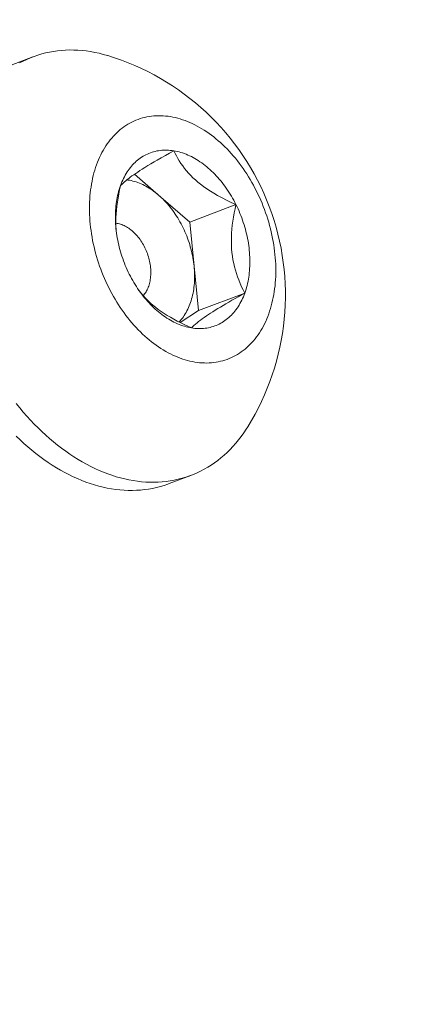
# Model space of a CAD drawing. Extents: x -34 to 322, y -33 to 252.
# Drawn here: x 225 to 225, y 22 to 22 of the extents above; entities that cross this region are included whole.
import ezdxf

# ---------------------------------------------------------------- set-up
doc = ezdxf.new("R2010")
doc.units = 0
doc.header["$LTSCALE"] = 0.1
doc.header["$MEASUREMENT"] = 0
doc.linetypes.add('CENTER', pattern=[2, 1.25, -0.25, 0.25, -0.25])
doc.layers.get('0').update_dxf_attribs({"linetype": 'CONTINUOUS', "lineweight": 15})
doc.layers.get('DEFPOINTS').update_dxf_attribs({"linetype": 'CONTINUOUS', "lineweight": 15})
doc.layers.add('TEXT', color=7, linetype='CONTINUOUS', lineweight=15)
doc.styles.add('ROMAND', font='romand.shx', dxfattribs={"oblique": 15})
doc.dimstyles.new('ROMAND', dxfattribs={"dimscale": 18, "dimtxt": 0.125, "dimasz": 0.125, "dimexe": 0.0625, "dimexo": 0.0625, "dimgap": 0.0625, "dimtad": 0, "dimtih": 1, "dimtoh": 1, "dimdec": 3, "dimzin": 0, "dimdsep": 46, "dimlunit": 4, "dimtxsty": 'ROMAND', "dimcen": 0, "dimadec": 0, "dimazin": 0, "dimtfac": 1, "dimtdec": 3, "dimtofl": 0, "dimtmove": 0, "dimatfit": 3, "dimfxl": 0, "dimtolj": 1, "dimtzin": 0, "dimarcsym": 0})

# ---------------------------------------------------------------- blocks, each defined once
blk = doc.blocks.new('*D46')
at = {"layer": 'DEFPOINTS', "color": 0}
for p in [(232.95306, 23.51334), (232.95306, 21.99575)]:
    blk.add_point(p, dxfattribs=at)
at = {"layer": 'TEXT', "color": 0, "lineweight": -2}
for p, q in [((232.95306, 16.00017), (232.95306, 21.24575)), ((232.20306, 16.00017), (232.95306, 16.00017))]:
    blk.add_line(p, q, dxfattribs=at)
at = {"layer": 'TEXT', "color": 0}
blk.add_solid([(232.82806, 21.24575), (233.07806, 21.24575), (232.95306, 21.99575)], dxfattribs=at)
at = {"layer": 'TEXT', "color": 0, "insert": (227.58528, 16.00017), "char_height": 0.75, "attachment_point": 5, "style": 'ROMAND'}
blk.add_mtext('\\A1;(2) \\A1;{\\H0.7x;\\S1/4;}"-20x 1"\\PS.S. BUTTON\\PHEAD SOCKET\\PCAP SCREW', dxfattribs=at)

msp = doc.modelspace()

# ---------------------------------------------------------------- linework, layer by layer
at = {"linetype": 'CENTER', "ltscale": 0.0625}
msp.add_line((224.62869, 22.44223), (224.60746, 22.43421), dxfattribs=at)
at = {"color": 8}
for p, q in [((224.7516, 22.30711), (224.72796, 22.32754)), ((224.78198, 22.28086), (224.7516, 22.30711)), ((224.78198, 22.28086), (224.82718, 22.29793)), ((224.78629, 22.23762), (224.78198, 22.28086)), ((224.7906, 22.19438), (224.78629, 22.23762)), ((224.7906, 22.19438), (224.83579, 22.21145)), ((224.77265, 22.18268), (224.7906, 22.19438))]:
    msp.add_line(p, q, dxfattribs=at)
msp.add_line((224.76184, 22.02539), (224.78307, 22.03341))
at = {"flags": 128}
for points in [[(224.61562, 22.43621), (224.61908, 22.43803), (224.62261, 22.43971), (224.62619, 22.44125), (224.62983, 22.44265), (224.63351, 22.44391), (224.63725, 22.44504), (224.64103, 22.44602), (224.64486, 22.44685), (224.64873, 22.44755), (224.65264, 22.4481), (224.65659, 22.4485), (224.66057, 22.44876), (224.66458, 22.44888), (224.66862, 22.44885), (224.67269, 22.44868), (224.67677, 22.44836), (224.68088, 22.4479), (224.68501, 22.44729), (224.68914, 22.44655), (224.6933, 22.44565), (224.69745, 22.44462), (224.70162, 22.44344), (224.70177, 22.4434)], [(224.78699, 22.1441), (224.78462, 22.14453), (224.78225, 22.14504), (224.77987, 22.14563), (224.77748, 22.14631), (224.7751, 22.14706), (224.77272, 22.14789), (224.77033, 22.14881), (224.76795, 22.1498), (224.76558, 22.15087), (224.76321, 22.15202), (224.76085, 22.15324), (224.7585, 22.15454), (224.75616, 22.15592), (224.75383, 22.15737), (224.75152, 22.15889), (224.74923, 22.16048), (224.74695, 22.16215), (224.74469, 22.16388), (224.74245, 22.16569), (224.74024, 22.16756), (224.73805, 22.1695), (224.73588, 22.1715), (224.73374, 22.17356), (224.73163, 22.17569), (224.72955, 22.17788), (224.7275, 22.18012), (224.72548, 22.18243), (224.7235, 22.18479), (224.72155, 22.1872), (224.71964, 22.18967), (224.71777, 22.19219), (224.71593, 22.19475), (224.71414, 22.19737), (224.71239, 22.20003), (224.71068, 22.20273), (224.70901, 22.20547), (224.70739, 22.20826), (224.70582, 22.21108), (224.70429, 22.21394), (224.70282, 22.21684), (224.70139, 22.21977), (224.70001, 22.22272), (224.69868, 22.22571), (224.69741, 22.22872), (224.69619, 22.23175), (224.69502, 22.23481), (224.69391, 22.23789), (224.69286, 22.24098), (224.69186, 22.24409), (224.69091, 22.24722), (224.69003, 22.25036), (224.6892, 22.2535), (224.68844, 22.25665), (224.68773, 22.25981), (224.68708, 22.26297), (224.68649, 22.26613), (224.68596, 22.26929), (224.6855, 22.27245), (224.68509, 22.2756), (224.68475, 22.27874), (224.68447, 22.28187), (224.68425, 22.28499), (224.68409, 22.2881), (224.68399, 22.29119), (224.68396, 22.29426), (224.68399, 22.2973), (224.68408, 22.30033), (224.68424, 22.30333), (224.68445, 22.30631), (224.68473, 22.30925), (224.68507, 22.31217), (224.68548, 22.31505), (224.68594, 22.31789), (224.68647, 22.3207), (224.68705, 22.32347), (224.6877, 22.3262), (224.6884, 22.32889), (224.68917, 22.33153), (224.68999, 22.33413), (224.69087, 22.33668), (224.69181, 22.33917), (224.69281, 22.34162), (224.69386, 22.34401), (224.69497, 22.34635), (224.69614, 22.34863), (224.69736, 22.35086), (224.69863, 22.35302), (224.69995, 22.35513), (224.70133, 22.35717), (224.70275, 22.35914), (224.70423, 22.36105), (224.70575, 22.3629), (224.70732, 22.36468), (224.70894, 22.36638), (224.7106, 22.36802), (224.71231, 22.36959), (224.71406, 22.37108), (224.71585, 22.3725), (224.71768, 22.37385), (224.71956, 22.37512), (224.72147, 22.37632), (224.72341, 22.37743), (224.72539, 22.37847), (224.72741, 22.37944), (224.72946, 22.38032), (224.73154, 22.38112), (224.73365, 22.38184), (224.73579, 22.38249), (224.73795, 22.38305), (224.74014, 22.38352), (224.74236, 22.38392), (224.74459, 22.38424), (224.74685, 22.38447), (224.74913, 22.38462), (224.75142, 22.38468), (224.75373, 22.38467), (224.75606, 22.38457), (224.7584, 22.38439), (224.76075, 22.38412), (224.76311, 22.38378), (224.76547, 22.38335), (224.76785, 22.38284), (224.77023, 22.38225), (224.77261, 22.38157), (224.775, 22.38082), (224.77738, 22.37999), (224.77976, 22.37907), (224.78214, 22.37808), (224.78452, 22.37701), (224.78688, 22.37586), (224.78924, 22.37464), (224.7916, 22.37334), (224.79393, 22.37196), (224.79626, 22.37051), (224.79857, 22.36899), (224.80087, 22.3674), (224.80315, 22.36573), (224.8054, 22.364), (224.80764, 22.36219), (224.80986, 22.36032), (224.81205, 22.35839), (224.81421, 22.35638), (224.81635, 22.35432), (224.81846, 22.35219), (224.82055, 22.35), (224.8226, 22.34776), (224.82461, 22.34545), (224.8266, 22.34309), (224.82854, 22.34068), (224.83046, 22.33821), (224.83233, 22.3357), (224.83416, 22.33313), (224.83596, 22.33051), (224.83771, 22.32785), (224.83942, 22.32515), (224.84108, 22.32241), (224.8427, 22.31962), (224.84428, 22.3168), (224.8458, 22.31394), (224.84728, 22.31104), (224.84871, 22.30812), (224.85009, 22.30516), (224.85141, 22.30217), (224.85268, 22.29916), (224.8539, 22.29613), (224.85507, 22.29307), (224.85618, 22.28999), (224.85724, 22.2869), (224.85824, 22.28379), (224.85918, 22.28066), (224.86007, 22.27753), (224.86089, 22.27438), (224.86166, 22.27123), (224.86237, 22.26807), (224.86302, 22.26491), (224.86361, 22.26175), (224.86413, 22.25859), (224.8646, 22.25543), (224.865, 22.25228), (224.86535, 22.24914), (224.86563, 22.24601), (224.86585, 22.24289), (224.86601, 22.23978), (224.8661, 22.2367), (224.86613, 22.23363), (224.8661, 22.23058), (224.86601, 22.22755), (224.86586, 22.22455), (224.86564, 22.22157), (224.86536, 22.21863), (224.86502, 22.21571), (224.86462, 22.21283), (224.86415, 22.20999), (224.86363, 22.20718), (224.86304, 22.20441), (224.8624, 22.20168), (224.86169, 22.19899), (224.86093, 22.19635), (224.8601, 22.19375), (224.85922, 22.19121), (224.85828, 22.18871), (224.85728, 22.18626), (224.85623, 22.18387), (224.85512, 22.18153), (224.85396, 22.17925), (224.85274, 22.17702), (224.85147, 22.17486), (224.85014, 22.17276), (224.84877, 22.17071), (224.84734, 22.16874), (224.84587, 22.16683), (224.84434, 22.16498), (224.84277, 22.1632), (224.84116, 22.1615), (224.83949, 22.15986), (224.83779, 22.15829), (224.83604, 22.1568), (224.83424, 22.15538), (224.83241, 22.15403), (224.83054, 22.15276), (224.82863, 22.15156), (224.82668, 22.15045), (224.8247, 22.14941), (224.82269, 22.14844), (224.82064, 22.14756), (224.81856, 22.14676), (224.81645, 22.14604), (224.81431, 22.1454), (224.81214, 22.14484), (224.80995, 22.14436), (224.80774, 22.14396), (224.8055, 22.14365), (224.80324, 22.14341), (224.80097, 22.14326), (224.79867, 22.1432), (224.79636, 22.14321), (224.79404, 22.14331), (224.7917, 22.14349), (224.78935, 22.14376), (224.78699, 22.1441)], [(224.76643, 22.35043), (224.76473, 22.35068), (224.76303, 22.35087), (224.76134, 22.351), (224.75967, 22.35107), (224.758, 22.35108), (224.75634, 22.35103), (224.7547, 22.35092), (224.75307, 22.35076), (224.75145, 22.35053), (224.74986, 22.35024), (224.74828, 22.3499), (224.74671, 22.34949), (224.74517, 22.34903), (224.74365, 22.34851), (224.74215, 22.34793), (224.74067, 22.34729), (224.73921, 22.3466), (224.73778, 22.34585), (224.73638, 22.34504), (224.735, 22.34418), (224.73365, 22.34326), (224.73233, 22.34229), (224.73103, 22.34126), (224.72977, 22.34019), (224.72854, 22.33906), (224.72734, 22.33787), (224.72617, 22.33664), (224.72504, 22.33536), (224.72394, 22.33403), (224.72287, 22.33265), (224.72184, 22.33122), (224.72085, 22.32975), (224.7199, 22.32823), (224.71898, 22.32667), (224.7181, 22.32506), (224.71726, 22.32342), (224.71646, 22.32173), (224.7157, 22.32), (224.71498, 22.31824), (224.7143, 22.31643)], [(224.82718, 22.29793), (224.82611, 22.30002), (224.82501, 22.30209), (224.82387, 22.30412), (224.82271, 22.30613), (224.8215, 22.30812), (224.82027, 22.31007), (224.81901, 22.31199), (224.81771, 22.31387), (224.81639, 22.31573), (224.81504, 22.31754), (224.81366, 22.31932), (224.81225, 22.32106), (224.81082, 22.32277), (224.80936, 22.32443), (224.80788, 22.32605), (224.80638, 22.32763), (224.80486, 22.32917), (224.80331, 22.33066), (224.80175, 22.3321), (224.80017, 22.3335), (224.79857, 22.33485), (224.79696, 22.33615), (224.79533, 22.3374), (224.79368, 22.3386), (224.79202, 22.33975), (224.79036, 22.34085), (224.78868, 22.3419), (224.78699, 22.34289), (224.78529, 22.34383), (224.78359, 22.34471), (224.78188, 22.34554), (224.78017, 22.34631), (224.77845, 22.34703), (224.77673, 22.34769), (224.77501, 22.34829), (224.77329, 22.34884), (224.77157, 22.34932), (224.76985, 22.34975), (224.76814, 22.35012), (224.76643, 22.35043)], [(224.7143, 22.31643), (224.71366, 22.31459), (224.71307, 22.31272), (224.71252, 22.31081), (224.71201, 22.30887), (224.71154, 22.3069), (224.71112, 22.3049), (224.71074, 22.30288), (224.71041, 22.30082), (224.71011, 22.29874), (224.70987, 22.29664), (224.70967, 22.29452), (224.70951, 22.29237), (224.7094, 22.2902), (224.70933, 22.28802), (224.70931, 22.28582), (224.70933, 22.2836), (224.7094, 22.28137), (224.70952, 22.27913), (224.70968, 22.27688), (224.70988, 22.27462), (224.71013, 22.27235), (224.71042, 22.27008), (224.71076, 22.2678), (224.71114, 22.26552), (224.71156, 22.26324), (224.71203, 22.26096), (224.71254, 22.25868), (224.71309, 22.25641), (224.71369, 22.25414), (224.71433, 22.25187), (224.71501, 22.24962), (224.71573, 22.24737), (224.71649, 22.24514), (224.7173, 22.24292), (224.71814, 22.24071), (224.71902, 22.23852), (224.71994, 22.23635), (224.72089, 22.23419), (224.72189, 22.23206), (224.72292, 22.22995)], [(224.83579, 22.21145), (224.83643, 22.21329), (224.83703, 22.21516), (224.83758, 22.21707), (224.83809, 22.21901), (224.83855, 22.22098), (224.83898, 22.22298), (224.83936, 22.225), (224.83969, 22.22706), (224.83998, 22.22914), (224.84023, 22.23124), (224.84043, 22.23337), (224.84058, 22.23551), (224.8407, 22.23768), (224.84076, 22.23986), (224.84078, 22.24206), (224.84076, 22.24428), (224.84069, 22.24651), (224.84058, 22.24875), (224.84042, 22.251), (224.84022, 22.25326), (224.83997, 22.25553), (224.83968, 22.2578), (224.83934, 22.26008), (224.83896, 22.26236), (224.83853, 22.26464), (224.83807, 22.26692), (224.83755, 22.2692), (224.837, 22.27147), (224.8364, 22.27374), (224.83577, 22.27601), (224.83509, 22.27826), (224.83436, 22.28051), (224.8336, 22.28274), (224.8328, 22.28496), (224.83196, 22.28717), (224.83108, 22.28936), (224.83016, 22.29153), (224.8292, 22.29369), (224.82821, 22.29582), (224.82718, 22.29793)], [(224.72292, 22.22995), (224.72398, 22.22786), (224.72509, 22.22579), (224.72622, 22.22376), (224.72739, 22.22175), (224.72859, 22.21977), (224.72983, 22.21781), (224.73109, 22.21589), (224.73238, 22.21401), (224.73371, 22.21216), (224.73506, 22.21034), (224.73644, 22.20856), (224.73785, 22.20682), (224.73928, 22.20511), (224.74073, 22.20345), (224.74221, 22.20183), (224.74371, 22.20025), (224.74524, 22.19872), (224.74678, 22.19723), (224.74834, 22.19578), (224.74993, 22.19438), (224.75153, 22.19303), (224.75314, 22.19173), (224.75477, 22.19048), (224.75641, 22.18928), (224.75807, 22.18813), (224.75974, 22.18703), (224.76142, 22.18598), (224.76311, 22.18499), (224.7648, 22.18405), (224.7665, 22.18317), (224.76821, 22.18234), (224.76993, 22.18157), (224.77165, 22.18085), (224.77336, 22.18019), (224.77509, 22.17959), (224.77681, 22.17905), (224.77853, 22.17856), (224.78024, 22.17813), (224.78196, 22.17776), (224.78367, 22.17746)], [(224.78367, 22.17746), (224.78537, 22.17721), (224.78706, 22.17702), (224.78875, 22.17688), (224.79043, 22.17681), (224.7921, 22.1768), (224.79375, 22.17685), (224.7954, 22.17696), (224.79703, 22.17712), (224.79864, 22.17735), (224.80024, 22.17764), (224.80182, 22.17798), (224.80338, 22.17839), (224.80492, 22.17885), (224.80645, 22.17937), (224.80795, 22.17995), (224.80943, 22.18059), (224.81088, 22.18128), (224.81231, 22.18203), (224.81372, 22.18284), (224.8151, 22.1837), (224.81645, 22.18462), (224.81777, 22.18559), (224.81906, 22.18662), (224.82032, 22.18769), (224.82156, 22.18883), (224.82276, 22.19001), (224.82392, 22.19124), (224.82506, 22.19252), (224.82616, 22.19385), (224.82722, 22.19523), (224.82825, 22.19666), (224.82924, 22.19813), (224.8302, 22.19965), (224.83112, 22.20121), (224.832, 22.20282), (224.83284, 22.20447), (224.83364, 22.20615), (224.8344, 22.20788), (224.83512, 22.20965), (224.83579, 22.21145)], [(224.72675, 22.02834), (224.72261, 22.02909), (224.71846, 22.02999), (224.7143, 22.03102), (224.71014, 22.0322), (224.70597, 22.03351), (224.7018, 22.03497), (224.69764, 22.03657), (224.69348, 22.0383), (224.68933, 22.04017), (224.68519, 22.04218), (224.68106, 22.04432), (224.67695, 22.04659), (224.67286, 22.049), (224.6688, 22.05153), (224.66476, 22.05419), (224.66075, 22.05698), (224.65676, 22.05989), (224.65282, 22.06292), (224.64891, 22.06607), (224.64503, 22.06934), (224.6412, 22.07273), (224.63742, 22.07623), (224.63368, 22.07984), (224.62999, 22.08356), (224.62635, 22.08738), (224.62276, 22.09131), (224.61924, 22.09533), (224.61577, 22.09946), (224.61237, 22.10368)], [(224.83869, 22.08084), (224.83715, 22.07843), (224.83474, 22.07486), (224.83225, 22.07141), (224.82967, 22.06806), (224.82701, 22.06484), (224.82426, 22.06173), (224.82144, 22.05875), (224.81853, 22.05588), (224.81555, 22.05315), (224.81249, 22.05053), (224.80935, 22.04805), (224.80615, 22.0457), (224.80288, 22.04347), (224.79954, 22.04139), (224.79614, 22.03943), (224.79267, 22.03761), (224.78915, 22.03593), (224.78557, 22.03439), (224.78193, 22.03299), (224.77824, 22.03172), (224.77451, 22.0306), (224.77072, 22.02962), (224.76689, 22.02879), (224.76302, 22.02809), (224.75911, 22.02754), (224.75517, 22.02714), (224.75119, 22.02688), (224.74718, 22.02676), (224.74314, 22.02679), (224.73907, 22.02696), (224.73498, 22.02728), (224.73088, 22.02774), (224.72675, 22.02834)], [(224.61245, 22.07182), (224.61619, 22.06821), (224.61997, 22.06471), (224.6238, 22.06133), (224.62768, 22.05806), (224.63159, 22.0549), (224.63553, 22.05187), (224.63952, 22.04896), (224.64353, 22.04617), (224.64757, 22.04351), (224.65163, 22.04098), (224.65572, 22.03857), (224.65983, 22.0363), (224.66396, 22.03416), (224.6681, 22.03215), (224.67225, 22.03028), (224.67641, 22.02855), (224.68057, 22.02695), (224.68474, 22.0255), (224.68891, 22.02418), (224.69307, 22.023), (224.69723, 22.02197), (224.70138, 22.02108), (224.70552, 22.02033), (224.70965, 22.01972), (224.71375, 22.01926), (224.71784, 22.01894), (224.72191, 22.01877), (224.72595, 22.01874), (224.72996, 22.01886), (224.73394, 22.01912), (224.73788, 22.01953), (224.74179, 22.02008), (224.74566, 22.02077), (224.74949, 22.02161), (224.75328, 22.02259), (224.75701, 22.02371), (224.7607, 22.02497), (224.76184, 22.02539)]]:
    msp.add_lwpolyline(points, dxfattribs=at)
at = {"color": 8, "flags": 128}
for points in [[(224.76643, 22.35043), (224.76227, 22.34813), (224.75817, 22.34584), (224.75415, 22.34357), (224.75024, 22.34133), (224.74708, 22.3395), (224.74402, 22.33769), (224.74105, 22.33591), (224.73821, 22.33418), (224.7355, 22.33249), (224.73329, 22.33108), (224.73119, 22.32972), (224.72921, 22.32839), (224.72734, 22.32712), (224.72555, 22.32585), (224.72387, 22.32464), (224.72233, 22.32347), (224.7209, 22.32236), (224.71954, 22.32126), (224.7183, 22.32021), (224.71716, 22.31921), (224.71612, 22.31824), (224.71516, 22.31732), (224.7143, 22.31643)], [(224.82718, 22.29793), (224.82258, 22.30003), (224.81803, 22.30222), (224.81357, 22.30449), (224.80919, 22.30686), (224.80565, 22.3089), (224.80219, 22.31102), (224.79883, 22.31322), (224.79559, 22.31548), (224.79248, 22.31781), (224.78993, 22.31987), (224.78748, 22.32197), (224.78515, 22.32412), (224.78294, 22.3263), (224.78079, 22.32858), (224.77877, 22.3309), (224.77687, 22.33323), (224.7751, 22.33559), (224.77338, 22.33804), (224.77179, 22.34049), (224.77031, 22.34296), (224.76892, 22.34545), (224.76763, 22.34794), (224.76643, 22.35043)], [(224.7516, 22.30711), (224.75011, 22.30837), (224.74859, 22.30959), (224.74706, 22.31075), (224.74552, 22.31186), (224.74397, 22.31292), (224.7424, 22.31393), (224.74082, 22.31488), (224.73924, 22.31578), (224.73765, 22.31662), (224.73605, 22.31741), (224.73444, 22.31814), (224.73284, 22.31881), (224.73123, 22.31943), (224.72961, 22.31999), (224.728, 22.32049), (224.72639, 22.32093), (224.72479, 22.32131), (224.72318, 22.32163), (224.72159, 22.32189), (224.72049, 22.32204)], [(224.7143, 22.31643), (224.71342, 22.31239), (224.71261, 22.30832), (224.71189, 22.30424), (224.71126, 22.30014), (224.71077, 22.29635), (224.71037, 22.29256), (224.71007, 22.28877), (224.70988, 22.28499), (224.70981, 22.2811), (224.70987, 22.27724), (224.71006, 22.2734), (224.71014, 22.27246)], [(224.78629, 22.23762), (224.78605, 22.23975), (224.78577, 22.24187), (224.78545, 22.24401), (224.78508, 22.24614), (224.78467, 22.24828), (224.78421, 22.25041), (224.78371, 22.25254), (224.78317, 22.25467), (224.78258, 22.25679), (224.78196, 22.25891), (224.78129, 22.26101), (224.78058, 22.2631), (224.77982, 22.26518), (224.77903, 22.26725), (224.7782, 22.26929), (224.77733, 22.27132), (224.77642, 22.27333), (224.77548, 22.27532), (224.7745, 22.27729), (224.77348, 22.27923), (224.77243, 22.28115), (224.77134, 22.28304), (224.77022, 22.2849), (224.76907, 22.28673), (224.76789, 22.28852), (224.76667, 22.29029), (224.76543, 22.29202), (224.76416, 22.29371), (224.76286, 22.29537), (224.76153, 22.29698), (224.76018, 22.29856), (224.75881, 22.3001), (224.75741, 22.30159), (224.75599, 22.30304), (224.75455, 22.30444), (224.75308, 22.3058), (224.7516, 22.30711)], [(224.83579, 22.21145), (224.8342, 22.21456), (224.83267, 22.21774), (224.83122, 22.221), (224.82985, 22.22434), (224.8287, 22.2274), (224.82763, 22.23053), (224.82664, 22.23373), (224.82576, 22.237), (224.82496, 22.24043), (224.82427, 22.24393), (224.8237, 22.2475), (224.82325, 22.25112), (224.82294, 22.25479), (224.82275, 22.2585), (224.82269, 22.26225), (224.82274, 22.26601), (224.82292, 22.26991), (224.82322, 22.27382), (224.82363, 22.27774), (224.82413, 22.28164), (224.82477, 22.28574), (224.82549, 22.28982), (224.8263, 22.29389), (224.82718, 22.29793)], [(224.73651, 22.20898), (224.73721, 22.20979), (224.73793, 22.2107), (224.73861, 22.21166), (224.73925, 22.21266), (224.73985, 22.21371), (224.74042, 22.2148), (224.74094, 22.21593), (224.74143, 22.2171), (224.74187, 22.2183), (224.74228, 22.21954), (224.74264, 22.22082), (224.74295, 22.22212), (224.74323, 22.22346), (224.74346, 22.22482), (224.74364, 22.22621), (224.74379, 22.22762), (224.74388, 22.22905), (224.74393, 22.2305), (224.74394, 22.23197), (224.7439, 22.23345), (224.74382, 22.23494), (224.74369, 22.23644), (224.74352, 22.23795), (224.7433, 22.23947), (224.74304, 22.24099), (224.74274, 22.2425), (224.74239, 22.24402), (224.742, 22.24553), (224.74157, 22.24704), (224.7411, 22.24853), (224.74058, 22.25002), (224.74003, 22.25149), (224.73944, 22.25294), (224.73881, 22.25438), (224.73814, 22.25579), (224.73743, 22.25719), (224.7367, 22.25856), (224.73592, 22.2599), (224.73512, 22.26121), (224.73428, 22.2625), (224.73342, 22.26375), (224.73252, 22.26496), (224.7316, 22.26614), (224.73065, 22.26728), (224.72968, 22.26838), (224.72868, 22.26944), (224.72766, 22.27045), (224.72663, 22.27142), (224.72557, 22.27234), (224.7245, 22.27322), (224.72341, 22.27404), (224.72231, 22.27481), (224.7212, 22.27554), (224.72008, 22.27621), (224.71895, 22.27682), (224.71781, 22.27738), (224.71667, 22.27789), (224.71553, 22.27834), (224.71438, 22.27873), (224.71324, 22.27906), (224.7121, 22.27933), (224.71096, 22.27955), (224.70983, 22.27971), (224.70983, 22.2797)], [(224.77155, 22.18324), (224.77166, 22.18336), (224.77274, 22.18454), (224.77378, 22.18577), (224.77479, 22.18704), (224.77576, 22.18837), (224.77669, 22.18974), (224.77759, 22.19116), (224.77845, 22.19262), (224.77927, 22.19413), (224.78005, 22.19568), (224.78079, 22.19727), (224.78149, 22.1989), (224.78214, 22.20056), (224.78276, 22.20227), (224.78333, 22.20401), (224.78386, 22.20578), (224.78435, 22.20759), (224.78479, 22.20943), (224.78519, 22.2113), (224.78555, 22.2132), (224.78586, 22.21512), (224.78613, 22.21707), (224.78635, 22.21905), (224.78652, 22.22104), (224.78665, 22.22306), (224.78674, 22.2251), (224.78677, 22.22715), (224.78677, 22.22922), (224.78672, 22.2313), (224.78662, 22.2334), (224.78647, 22.23551), (224.78629, 22.23762)], [(224.73222, 22.21425), (224.73421, 22.21169), (224.73643, 22.20906), (224.7388, 22.20647), (224.74134, 22.20393), (224.74365, 22.20178), (224.74608, 22.19967), (224.74863, 22.1976), (224.75127, 22.19559), (224.75411, 22.19356), (224.75705, 22.19159), (224.76007, 22.18968), (224.76316, 22.18782), (224.76643, 22.18596), (224.76977, 22.18416), (224.77316, 22.18242), (224.77662, 22.18071), (224.78013, 22.17906), (224.78367, 22.17746)], [(224.78367, 22.17746), (224.78481, 22.17861), (224.7861, 22.17984), (224.78756, 22.18115), (224.7892, 22.18253), (224.79072, 22.18374), (224.79239, 22.18502), (224.79421, 22.18636), (224.79618, 22.18777), (224.79832, 22.18924), (224.80029, 22.19056), (224.80237, 22.19192), (224.80457, 22.19333), (224.80687, 22.19477), (224.80936, 22.19629), (224.81194, 22.19785), (224.81461, 22.19944), (224.81736, 22.20105), (224.82028, 22.20274), (224.82327, 22.20445), (224.82631, 22.20617), (224.82943, 22.20792), (224.83259, 22.20968), (224.83579, 22.21145)]]:
    msp.add_lwpolyline(points, dxfattribs=at)
msp.add_arc((224.63158, 22.20976), 0.24395, 328.0997, 73.27714)

# ---------------------------------------------------------------- dimensions: what is measured, and where the dimension line sits
at = {"layer": 'TEXT'}
dim = msp.add_diameter_dim_2p(p1=(232.95306, 23.51334), p2=(232.95306, 21.99575), text='(2) \\A1;{\\H0.7x;\\S1/4;}"-20x 1"\\PS.S. BUTTON\\PHEAD SOCKET\\PCAP SCREW', dimstyle='ROMAND', override={"dimscale": 6}, dxfattribs=at)
dim.commit()
dim.dimension.update_dxf_attribs({"geometry": '*D46', "text_midpoint": (227.58528, 16.00017), "dimtype": 163})

doc.saveas('drawing.dxf')
